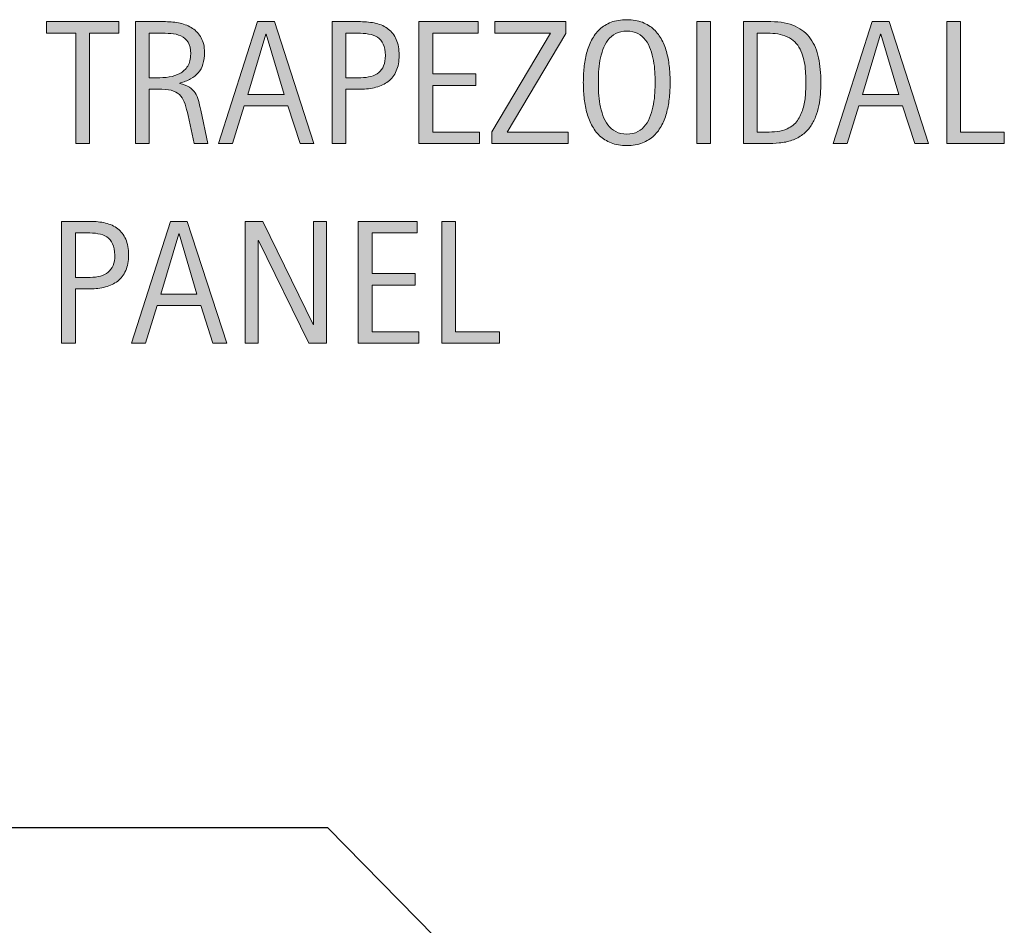
# Model space of a CAD drawing. Units: inches. Extents: x 128 to 656, y 93 to 583.
# Drawn here: x 528 to 618, y 501 to 583 of the extents above; entities that cross this region are included whole.
import ezdxf

# ---------------------------------------------------------------- set-up
doc = ezdxf.new("R2010")
doc.units = ezdxf.units.IN
doc.header["$MEASUREMENT"] = 0
doc.layers.add('BASE-COPPER', color=7, linetype='Continuous')
doc.layers.add('CDATEXT', color=7, linetype='Continuous')

# ---------------------------------------------------------------- blocks, each defined once
blk = doc.blocks.new('block 8')
at = {"layer": 'BASE-COPPER', "color": 20, "lineweight": 35}
blk.add_lwpolyline([(286.649, 510.291), (556.276, 510.136)], dxfattribs=at)
blk = doc.blocks.new('block 17')
at = {"layer": 'BASE-COPPER', "color": 20, "lineweight": 35}
blk.add_lwpolyline([(566.002, 500.244), (556.276, 510.136)], dxfattribs=at)
blk = doc.blocks.new('block 68')
at = {"layer": 'CDATEXT'}
h = blk.add_hatch(color=7, dxfattribs=at)
h.dxf.hatch_style = 2
h.paths.add_polyline_path([(534.678, 582.228), (534.678, 572.207), (533.426, 572.207), (533.426, 582.228), (530.779, 582.228), (530.779, 583.269), (537.324, 583.269), (537.324, 582.228)])
h = blk.add_hatch(color=7, dxfattribs=at)
h.dxf.hatch_style = 2
edge = h.paths.add_edge_path()
edge.add_spline(control_points=[(544.154, 572.207), (544.154, 572.207), (543.605, 574.759), (543.605, 574.759), (543.527, 575.14), (543.441, 575.478), (543.348, 575.772), (543.254, 576.067), (543.123, 576.315), (542.956, 576.517), (542.789, 576.718), (542.57, 576.87), (542.299, 576.975), (542.027, 577.079), (541.672, 577.131), (541.234, 577.131), (541.234, 577.131), (540.083, 577.131), (540.083, 577.131), (540.083, 577.131), (540.083, 572.207), (540.083, 572.207), (540.083, 572.207), (538.83, 572.207), (538.83, 572.207), (538.83, 572.207), (538.83, 583.269), (538.83, 583.269), (538.83, 583.269), (541.57, 583.269), (541.57, 583.269), (542.024, 583.269), (542.464, 583.222), (542.889, 583.128), (543.314, 583.033), (543.69, 582.878), (544.017, 582.662), (544.343, 582.445), (544.605, 582.158), (544.803, 581.801), (545.002, 581.443), (545.102, 581.003), (545.102, 580.481), (545.102, 580.08), (545.054, 579.727), (544.96, 579.421), (544.866, 579.115), (544.725, 578.852), (544.537, 578.63), (544.35, 578.408), (544.115, 578.222), (543.836, 578.07), (543.557, 577.919), (543.23, 577.797), (542.854, 577.702), (542.854, 577.702), (542.854, 577.671), (542.854, 577.671), (543.219, 577.577), (543.512, 577.459), (543.73, 577.315), (543.95, 577.172), (544.125, 577.001), (544.256, 576.803), (544.386, 576.604), (544.486, 576.376), (544.557, 576.117), (544.627, 575.859), (544.696, 575.565), (544.764, 575.236), (544.764, 575.236), (545.406, 572.207), (545.406, 572.207), (545.406, 572.207), (544.154, 572.207), (544.154, 572.207)], knot_values=[0, 0, 0, 0, 1, 1, 1, 2, 2, 2, 3, 3, 3, 4, 4, 4, 5, 5, 5, 6, 6, 6, 7, 7, 7, 8, 8, 8, 9, 9, 9, 10, 10, 10, 11, 11, 11, 12, 12, 12, 13, 13, 13, 14, 14, 14, 15, 15, 15, 16, 16, 16, 17, 17, 17, 18, 18, 18, 19, 19, 19, 20, 20, 20, 21, 21, 21, 22, 22, 22, 23, 23, 23, 24, 24, 24, 25, 25, 25, 25], degree=3, periodic=1)
edge = h.paths.add_edge_path()
edge.add_spline(control_points=[(543.848, 580.349), (543.848, 580.808), (543.768, 581.164), (543.605, 581.417), (543.443, 581.67), (543.23, 581.856), (542.964, 581.977), (542.697, 582.097), (542.395, 582.169), (542.056, 582.192), (541.717, 582.216), (541.369, 582.228), (541.015, 582.228), (541.015, 582.228), (540.083, 582.228), (540.083, 582.228), (540.083, 582.228), (540.083, 578.172), (540.083, 578.172), (540.083, 578.172), (540.771, 578.172), (540.771, 578.172), (541.147, 578.172), (541.52, 578.199), (541.887, 578.255), (542.256, 578.31), (542.584, 578.415), (542.873, 578.571), (543.164, 578.729), (543.398, 578.948), (543.578, 579.233), (543.758, 579.518), (543.848, 579.89), (543.848, 580.349)], knot_values=[0, 0, 0, 0, 1, 1, 1, 2, 2, 2, 3, 3, 3, 4, 4, 4, 5, 5, 5, 6, 6, 6, 7, 7, 7, 8, 8, 8, 9, 9, 9, 10, 10, 10, 11, 11, 11, 11], degree=3, periodic=1)
h = blk.add_hatch(color=7, dxfattribs=at)
h.dxf.hatch_style = 2
h.paths.add_polyline_path([(553.763, 572.207), (552.651, 575.62), (548.705, 575.62), (547.633, 572.207), (546.381, 572.207), (549.911, 583.269), (551.438, 583.269), (555.008, 572.207)])
h.paths.add_polyline_path([(550.693, 582.134), (550.662, 582.134), (549.043, 576.661), (552.314, 576.661)])
h = blk.add_hatch(color=7, dxfattribs=at)
h.dxf.hatch_style = 2
edge = h.paths.add_edge_path()
edge.add_spline(control_points=[(562.754, 580.208), (562.754, 579.654), (562.666, 579.184), (562.492, 578.795), (562.316, 578.405), (562.074, 578.09), (561.764, 577.848), (561.453, 577.604), (561.082, 577.427), (560.652, 577.315), (560.221, 577.203), (559.753, 577.146), (559.246, 577.146), (559.246, 577.146), (557.932, 577.146), (557.932, 577.146), (557.932, 577.146), (557.932, 572.207), (557.932, 572.207), (557.932, 572.207), (556.68, 572.207), (556.68, 572.207), (556.68, 572.207), (556.68, 583.269), (556.68, 583.269), (556.68, 583.269), (559.246, 583.269), (559.246, 583.269), (559.758, 583.269), (560.229, 583.216), (560.66, 583.112), (561.09, 583.008), (561.461, 582.837), (561.771, 582.6), (562.082, 582.361), (562.323, 582.047), (562.496, 581.656), (562.668, 581.265), (562.754, 580.781), (562.754, 580.208)], knot_values=[0, 0, 0, 0, 1, 1, 1, 2, 2, 2, 3, 3, 3, 4, 4, 4, 5, 5, 5, 6, 6, 6, 7, 7, 7, 8, 8, 8, 9, 9, 9, 10, 10, 10, 11, 11, 11, 12, 12, 12, 13, 13, 13, 13], degree=3, periodic=1)
edge = h.paths.add_edge_path()
edge.add_spline(control_points=[(561.502, 580.192), (561.502, 580.62), (561.438, 580.967), (561.311, 581.233), (561.182, 581.499), (561.006, 581.705), (560.779, 581.852), (560.553, 581.998), (560.285, 582.097), (559.979, 582.149), (559.671, 582.201), (559.335, 582.228), (558.971, 582.228), (558.971, 582.228), (557.932, 582.228), (557.932, 582.228), (557.932, 582.228), (557.932, 578.188), (557.932, 578.188), (557.932, 578.188), (559.275, 578.188), (559.275, 578.188), (559.613, 578.188), (559.921, 578.225), (560.197, 578.298), (560.473, 578.37), (560.707, 578.488), (560.9, 578.649), (561.092, 578.812), (561.24, 579.019), (561.346, 579.272), (561.449, 579.525), (561.502, 579.832), (561.502, 580.192)], knot_values=[0, 0, 0, 0, 1, 1, 1, 2, 2, 2, 3, 3, 3, 4, 4, 4, 5, 5, 5, 6, 6, 6, 7, 7, 7, 8, 8, 8, 9, 9, 9, 10, 10, 10, 11, 11, 11, 11], degree=3, periodic=1)
h = blk.add_hatch(color=7, dxfattribs=at)
h.dxf.hatch_style = 2
h.paths.add_polyline_path([(564.551, 572.207), (564.551, 583.269), (569.904, 583.269), (569.904, 582.228), (565.803, 582.228), (565.803, 578.524), (569.717, 578.524), (569.717, 577.483), (565.803, 577.483), (565.803, 573.248), (570.053, 573.248), (570.053, 572.207)])
h = blk.add_hatch(color=7, dxfattribs=at)
h.dxf.hatch_style = 2
h.paths.add_polyline_path([(571.153, 572.207), (571.153, 573.279), (576.477, 582.228), (571.428, 582.228), (571.428, 583.269), (577.854, 583.269), (577.854, 582.196), (572.547, 573.248), (578.081, 573.248), (578.081, 572.207)])
h = blk.add_hatch(color=7, dxfattribs=at)
h.dxf.hatch_style = 2
edge = h.paths.add_edge_path()
edge.add_spline(control_points=[(587.33, 577.758), (587.33, 577.319), (587.308, 576.873), (587.264, 576.419), (587.219, 575.965), (587.143, 575.526), (587.033, 575.104), (586.923, 574.681), (586.773, 574.281), (586.582, 573.906), (586.393, 573.53), (586.15, 573.204), (585.858, 572.927), (585.566, 572.65), (585.218, 572.432), (584.813, 572.27), (584.408, 572.108), (583.938, 572.027), (583.4, 572.027), (582.857, 572.027), (582.384, 572.108), (581.979, 572.27), (581.574, 572.432), (581.227, 572.65), (580.935, 572.927), (580.643, 573.204), (580.4, 573.528), (580.211, 573.902), (580.02, 574.275), (579.868, 574.673), (579.756, 575.096), (579.645, 575.519), (579.565, 575.957), (579.521, 576.411), (579.477, 576.865), (579.455, 577.313), (579.455, 577.758), (579.455, 578.201), (579.477, 578.649), (579.521, 579.104), (579.565, 579.558), (579.645, 579.995), (579.756, 580.415), (579.868, 580.835), (580.02, 581.23), (580.211, 581.601), (580.4, 581.972), (580.643, 582.294), (580.935, 582.567), (581.227, 582.842), (581.574, 583.057), (581.979, 583.214), (582.384, 583.37), (582.857, 583.448), (583.4, 583.448), (583.938, 583.448), (584.408, 583.369), (584.813, 583.21), (585.218, 583.051), (585.566, 582.834), (585.858, 582.56), (586.15, 582.286), (586.393, 581.964), (586.582, 581.593), (586.773, 581.223), (586.923, 580.827), (587.033, 580.407), (587.143, 579.987), (587.219, 579.55), (587.264, 579.096), (587.308, 578.642), (587.33, 578.195), (587.33, 577.758)], knot_values=[0, 0, 0, 0, 1, 1, 1, 2, 2, 2, 3, 3, 3, 4, 4, 4, 5, 5, 5, 6, 6, 6, 7, 7, 7, 8, 8, 8, 9, 9, 9, 10, 10, 10, 11, 11, 11, 12, 12, 12, 13, 13, 13, 14, 14, 14, 15, 15, 15, 16, 16, 16, 17, 17, 17, 18, 18, 18, 19, 19, 19, 20, 20, 20, 21, 21, 21, 22, 22, 22, 23, 23, 23, 24, 24, 24, 24], degree=3, periodic=1)
edge = h.paths.add_edge_path()
edge.add_spline(control_points=[(585.968, 577.77), (585.968, 578.057), (585.959, 578.371), (585.94, 578.713), (585.922, 579.056), (585.882, 579.397), (585.818, 579.739), (585.756, 580.082), (585.668, 580.413), (585.553, 580.734), (585.438, 581.056), (585.285, 581.341), (585.098, 581.589), (584.91, 581.837), (584.676, 582.035), (584.396, 582.184), (584.116, 582.333), (583.783, 582.407), (583.396, 582.407), (583.01, 582.407), (582.676, 582.333), (582.396, 582.184), (582.117, 582.035), (581.882, 581.837), (581.691, 581.589), (581.5, 581.341), (581.348, 581.056), (581.232, 580.734), (581.117, 580.413), (581.028, 580.082), (580.966, 579.739), (580.903, 579.397), (580.863, 579.056), (580.844, 578.713), (580.826, 578.371), (580.816, 578.057), (580.816, 577.77), (580.816, 577.477), (580.826, 577.158), (580.844, 576.813), (580.863, 576.469), (580.903, 576.122), (580.966, 575.775), (581.028, 575.428), (581.117, 575.091), (581.232, 574.765), (581.348, 574.438), (581.5, 574.149), (581.691, 573.898), (581.882, 573.647), (582.117, 573.446), (582.396, 573.295), (582.676, 573.144), (583.01, 573.068), (583.396, 573.068), (583.783, 573.068), (584.116, 573.144), (584.396, 573.295), (584.676, 573.446), (584.91, 573.649), (585.098, 573.902), (585.285, 574.156), (585.438, 574.445), (585.553, 574.772), (585.668, 575.099), (585.756, 575.437), (585.818, 575.787), (585.882, 576.137), (585.922, 576.482), (585.94, 576.825), (585.959, 577.167), (585.968, 577.481), (585.968, 577.77)], knot_values=[0, 0, 0, 0, 1, 1, 1, 2, 2, 2, 3, 3, 3, 4, 4, 4, 5, 5, 5, 6, 6, 6, 7, 7, 7, 8, 8, 8, 9, 9, 9, 10, 10, 10, 11, 11, 11, 12, 12, 12, 13, 13, 13, 14, 14, 14, 15, 15, 15, 16, 16, 16, 17, 17, 17, 18, 18, 18, 19, 19, 19, 20, 20, 20, 21, 21, 21, 22, 22, 22, 23, 23, 23, 24, 24, 24, 24], degree=3, periodic=1)
h = blk.add_hatch(color=7, dxfattribs=at)
h.dxf.hatch_style = 2
h.paths.add_polyline_path([(589.745, 572.207), (589.745, 583.269), (590.998, 583.269), (590.998, 572.207)])
h = blk.add_hatch(color=7, dxfattribs=at)
h.dxf.hatch_style = 2
edge = h.paths.add_edge_path()
edge.add_spline(control_points=[(600.998, 577.773), (600.998, 577.423), (600.985, 577.067), (600.959, 576.704), (600.934, 576.342), (600.885, 575.986), (600.814, 575.64), (600.744, 575.293), (600.647, 574.959), (600.525, 574.638), (600.402, 574.316), (600.243, 574.021), (600.047, 573.749), (599.852, 573.478), (599.617, 573.235), (599.343, 573.021), (599.068, 572.807), (598.744, 572.638), (598.368, 572.513), (597.998, 572.382), (597.617, 572.298), (597.229, 572.262), (596.84, 572.226), (596.45, 572.207), (596.059, 572.207), (596.059, 572.207), (593.977, 572.207), (593.977, 572.207), (593.977, 572.207), (593.977, 583.269), (593.977, 583.269), (593.977, 583.269), (596.466, 583.269), (596.466, 583.269), (597.354, 583.269), (598.089, 583.132), (598.674, 582.857), (599.258, 582.584), (599.723, 582.202), (600.066, 581.715), (600.411, 581.227), (600.652, 580.647), (600.791, 579.977), (600.93, 579.306), (600.998, 578.571), (600.998, 577.773)], knot_values=[0, 0, 0, 0, 1, 1, 1, 2, 2, 2, 3, 3, 3, 4, 4, 4, 5, 5, 5, 6, 6, 6, 7, 7, 7, 8, 8, 8, 9, 9, 9, 10, 10, 10, 11, 11, 11, 12, 12, 12, 13, 13, 13, 14, 14, 14, 15, 15, 15, 15], degree=3, periodic=1)
edge = h.paths.add_edge_path()
edge.add_spline(control_points=[(599.637, 577.758), (599.637, 578.013), (599.63, 578.282), (599.617, 578.563), (599.604, 578.846), (599.574, 579.126), (599.531, 579.405), (599.486, 579.685), (599.422, 579.957), (599.339, 580.224), (599.256, 580.489), (599.145, 580.736), (599.006, 580.963), (598.867, 581.19), (598.694, 581.391), (598.485, 581.565), (598.277, 581.74), (598.029, 581.88), (597.742, 581.984), (597.46, 582.089), (597.165, 582.155), (596.857, 582.185), (596.549, 582.213), (596.241, 582.228), (595.934, 582.228), (595.934, 582.228), (595.229, 582.228), (595.229, 582.228), (595.229, 582.228), (595.229, 573.248), (595.229, 573.248), (595.229, 573.248), (596.074, 573.248), (596.074, 573.248), (596.388, 573.248), (596.705, 573.267), (597.029, 573.303), (597.354, 573.34), (597.66, 573.423), (597.953, 573.554), (598.34, 573.73), (598.645, 573.98), (598.869, 574.301), (599.094, 574.622), (599.262, 574.979), (599.374, 575.37), (599.486, 575.761), (599.559, 576.165), (599.59, 576.583), (599.621, 577.001), (599.637, 577.392), (599.637, 577.758)], knot_values=[0, 0, 0, 0, 1, 1, 1, 2, 2, 2, 3, 3, 3, 4, 4, 4, 5, 5, 5, 6, 6, 6, 7, 7, 7, 8, 8, 8, 9, 9, 9, 10, 10, 10, 11, 11, 11, 12, 12, 12, 13, 13, 13, 14, 14, 14, 15, 15, 15, 16, 16, 16, 17, 17, 17, 17], degree=3, periodic=1)
h = blk.add_hatch(color=7, dxfattribs=at)
h.dxf.hatch_style = 2
h.paths.add_polyline_path([(609.504, 572.207), (608.393, 575.62), (604.446, 575.62), (603.374, 572.207), (602.121, 572.207), (605.652, 583.269), (607.179, 583.269), (610.748, 572.207)])
h.paths.add_polyline_path([(606.435, 582.134), (606.403, 582.134), (604.783, 576.661), (608.055, 576.661)])
h = blk.add_hatch(color=7, dxfattribs=at)
h.dxf.hatch_style = 2
h.paths.add_polyline_path([(612.42, 572.207), (612.42, 583.269), (613.672, 583.269), (613.672, 573.248), (617.633, 573.248), (617.633, 572.207)])
at = {"layer": 'CDATEXT', "lineweight": 0}
for points in [[(534.678, 582.228), (534.678, 572.207), (533.426, 572.207), (533.426, 582.228), (530.779, 582.228), (530.779, 583.269), (537.324, 583.269), (537.324, 582.228), (534.678, 582.228)], [(553.763, 572.207), (552.651, 575.62), (548.705, 575.62), (547.633, 572.207), (546.381, 572.207), (549.911, 583.269), (551.438, 583.269), (555.008, 572.207), (553.763, 572.207)], [(564.551, 572.207), (564.551, 583.269), (569.904, 583.269), (569.904, 582.228), (565.803, 582.228), (565.803, 578.524), (569.717, 578.524), (569.717, 577.483), (565.803, 577.483), (565.803, 573.248), (570.053, 573.248), (570.053, 572.207), (564.551, 572.207)], [(571.153, 572.207), (571.153, 573.279), (576.477, 582.228), (571.428, 582.228), (571.428, 583.269), (577.854, 583.269), (577.854, 582.196), (572.547, 573.248), (578.081, 573.248), (578.081, 572.207), (571.153, 572.207)], [(589.745, 572.207), (589.745, 583.269), (590.998, 583.269), (590.998, 572.207), (589.745, 572.207)], [(609.504, 572.207), (608.393, 575.62), (604.446, 575.62), (603.374, 572.207), (602.121, 572.207), (605.652, 583.269), (607.179, 583.269), (610.748, 572.207), (609.504, 572.207)], [(612.42, 572.207), (612.42, 583.269), (613.672, 583.269), (613.672, 573.248), (617.633, 573.248), (617.633, 572.207), (612.42, 572.207)], [(550.693, 582.134), (550.662, 582.134), (549.043, 576.661), (552.314, 576.661), (550.693, 582.134)], [(606.435, 582.134), (606.403, 582.134), (604.783, 576.661), (608.055, 576.661), (606.435, 582.134)]]:
    blk.add_lwpolyline(points, dxfattribs=at)
for points, knots in [([(544.154, 572.207), (544.154, 572.207), (543.605, 574.759), (543.605, 574.759), (543.527, 575.14), (543.441, 575.478), (543.348, 575.772), (543.254, 576.067), (543.123, 576.315), (542.956, 576.517), (542.789, 576.718), (542.57, 576.87), (542.299, 576.975), (542.027, 577.079), (541.672, 577.131), (541.234, 577.131), (541.234, 577.131), (540.083, 577.131), (540.083, 577.131), (540.083, 577.131), (540.083, 572.207), (540.083, 572.207), (540.083, 572.207), (538.83, 572.207), (538.83, 572.207), (538.83, 572.207), (538.83, 583.269), (538.83, 583.269), (538.83, 583.269), (541.57, 583.269), (541.57, 583.269), (542.024, 583.269), (542.464, 583.222), (542.889, 583.128), (543.314, 583.033), (543.69, 582.878), (544.017, 582.662), (544.343, 582.445), (544.605, 582.158), (544.803, 581.801), (545.002, 581.443), (545.102, 581.003), (545.102, 580.481), (545.102, 580.08), (545.054, 579.727), (544.96, 579.421), (544.866, 579.115), (544.725, 578.852), (544.537, 578.63), (544.35, 578.408), (544.115, 578.222), (543.836, 578.07), (543.557, 577.919), (543.23, 577.797), (542.854, 577.702), (542.854, 577.702), (542.854, 577.671), (542.854, 577.671), (543.219, 577.577), (543.512, 577.459), (543.73, 577.315), (543.95, 577.172), (544.125, 577.001), (544.256, 576.803), (544.386, 576.604), (544.486, 576.376), (544.557, 576.117), (544.627, 575.859), (544.696, 575.565), (544.764, 575.236), (544.764, 575.236), (545.406, 572.207), (545.406, 572.207), (545.406, 572.207), (544.154, 572.207), (544.154, 572.207)], [0, 0, 0, 0, 1, 1, 1, 2, 2, 2, 3, 3, 3, 4, 4, 4, 5, 5, 5, 6, 6, 6, 7, 7, 7, 8, 8, 8, 9, 9, 9, 10, 10, 10, 11, 11, 11, 12, 12, 12, 13, 13, 13, 14, 14, 14, 15, 15, 15, 16, 16, 16, 17, 17, 17, 18, 18, 18, 19, 19, 19, 20, 20, 20, 21, 21, 21, 22, 22, 22, 23, 23, 23, 24, 24, 24, 25, 25, 25, 25]), ([(562.754, 580.208), (562.754, 579.654), (562.666, 579.184), (562.492, 578.795), (562.316, 578.405), (562.074, 578.09), (561.764, 577.848), (561.453, 577.604), (561.082, 577.427), (560.652, 577.315), (560.221, 577.203), (559.753, 577.146), (559.246, 577.146), (559.246, 577.146), (557.932, 577.146), (557.932, 577.146), (557.932, 577.146), (557.932, 572.207), (557.932, 572.207), (557.932, 572.207), (556.68, 572.207), (556.68, 572.207), (556.68, 572.207), (556.68, 583.269), (556.68, 583.269), (556.68, 583.269), (559.246, 583.269), (559.246, 583.269), (559.758, 583.269), (560.229, 583.216), (560.66, 583.112), (561.09, 583.008), (561.461, 582.837), (561.771, 582.6), (562.082, 582.361), (562.323, 582.047), (562.496, 581.656), (562.668, 581.265), (562.754, 580.781), (562.754, 580.208)], [0, 0, 0, 0, 1, 1, 1, 2, 2, 2, 3, 3, 3, 4, 4, 4, 5, 5, 5, 6, 6, 6, 7, 7, 7, 8, 8, 8, 9, 9, 9, 10, 10, 10, 11, 11, 11, 12, 12, 12, 13, 13, 13, 13]), ([(587.33, 577.758), (587.33, 577.319), (587.308, 576.873), (587.264, 576.419), (587.219, 575.965), (587.143, 575.526), (587.033, 575.104), (586.923, 574.681), (586.773, 574.281), (586.582, 573.906), (586.393, 573.53), (586.15, 573.204), (585.858, 572.927), (585.566, 572.65), (585.218, 572.432), (584.813, 572.27), (584.408, 572.108), (583.938, 572.027), (583.4, 572.027), (582.857, 572.027), (582.384, 572.108), (581.979, 572.27), (581.574, 572.432), (581.227, 572.65), (580.935, 572.927), (580.643, 573.204), (580.4, 573.528), (580.211, 573.902), (580.02, 574.275), (579.868, 574.673), (579.756, 575.096), (579.645, 575.519), (579.565, 575.957), (579.521, 576.411), (579.477, 576.865), (579.455, 577.313), (579.455, 577.758), (579.455, 578.201), (579.477, 578.649), (579.521, 579.104), (579.565, 579.558), (579.645, 579.995), (579.756, 580.415), (579.868, 580.835), (580.02, 581.23), (580.211, 581.601), (580.4, 581.972), (580.643, 582.294), (580.935, 582.567), (581.227, 582.842), (581.574, 583.057), (581.979, 583.214), (582.384, 583.37), (582.857, 583.448), (583.4, 583.448), (583.938, 583.448), (584.408, 583.369), (584.813, 583.21), (585.218, 583.051), (585.566, 582.834), (585.858, 582.56), (586.15, 582.286), (586.393, 581.964), (586.582, 581.593), (586.773, 581.223), (586.923, 580.827), (587.033, 580.407), (587.143, 579.987), (587.219, 579.55), (587.264, 579.096), (587.308, 578.642), (587.33, 578.195), (587.33, 577.758)], [0, 0, 0, 0, 1, 1, 1, 2, 2, 2, 3, 3, 3, 4, 4, 4, 5, 5, 5, 6, 6, 6, 7, 7, 7, 8, 8, 8, 9, 9, 9, 10, 10, 10, 11, 11, 11, 12, 12, 12, 13, 13, 13, 14, 14, 14, 15, 15, 15, 16, 16, 16, 17, 17, 17, 18, 18, 18, 19, 19, 19, 20, 20, 20, 21, 21, 21, 22, 22, 22, 23, 23, 23, 24, 24, 24, 24]), ([(600.998, 577.773), (600.998, 577.423), (600.985, 577.067), (600.959, 576.704), (600.934, 576.342), (600.885, 575.986), (600.814, 575.64), (600.744, 575.293), (600.647, 574.959), (600.525, 574.638), (600.402, 574.316), (600.243, 574.021), (600.047, 573.749), (599.852, 573.478), (599.617, 573.235), (599.343, 573.021), (599.068, 572.807), (598.744, 572.638), (598.368, 572.513), (597.998, 572.382), (597.617, 572.298), (597.229, 572.262), (596.84, 572.226), (596.45, 572.207), (596.059, 572.207), (596.059, 572.207), (593.977, 572.207), (593.977, 572.207), (593.977, 572.207), (593.977, 583.269), (593.977, 583.269), (593.977, 583.269), (596.466, 583.269), (596.466, 583.269), (597.354, 583.269), (598.089, 583.132), (598.674, 582.857), (599.258, 582.584), (599.723, 582.202), (600.066, 581.715), (600.411, 581.227), (600.652, 580.647), (600.791, 579.977), (600.93, 579.306), (600.998, 578.571), (600.998, 577.773)], [0, 0, 0, 0, 1, 1, 1, 2, 2, 2, 3, 3, 3, 4, 4, 4, 5, 5, 5, 6, 6, 6, 7, 7, 7, 8, 8, 8, 9, 9, 9, 10, 10, 10, 11, 11, 11, 12, 12, 12, 13, 13, 13, 14, 14, 14, 15, 15, 15, 15]), ([(543.848, 580.349), (543.848, 580.808), (543.768, 581.164), (543.605, 581.417), (543.443, 581.67), (543.23, 581.856), (542.964, 581.977), (542.697, 582.097), (542.395, 582.169), (542.056, 582.192), (541.717, 582.216), (541.369, 582.228), (541.015, 582.228), (541.015, 582.228), (540.083, 582.228), (540.083, 582.228), (540.083, 582.228), (540.083, 578.172), (540.083, 578.172), (540.083, 578.172), (540.771, 578.172), (540.771, 578.172), (541.147, 578.172), (541.52, 578.199), (541.887, 578.255), (542.256, 578.31), (542.584, 578.415), (542.873, 578.571), (543.164, 578.729), (543.398, 578.948), (543.578, 579.233), (543.758, 579.518), (543.848, 579.89), (543.848, 580.349)], [0, 0, 0, 0, 1, 1, 1, 2, 2, 2, 3, 3, 3, 4, 4, 4, 5, 5, 5, 6, 6, 6, 7, 7, 7, 8, 8, 8, 9, 9, 9, 10, 10, 10, 11, 11, 11, 11]), ([(561.502, 580.192), (561.502, 580.62), (561.438, 580.967), (561.311, 581.233), (561.182, 581.499), (561.006, 581.705), (560.779, 581.852), (560.553, 581.998), (560.285, 582.097), (559.979, 582.149), (559.671, 582.201), (559.335, 582.228), (558.971, 582.228), (558.971, 582.228), (557.932, 582.228), (557.932, 582.228), (557.932, 582.228), (557.932, 578.188), (557.932, 578.188), (557.932, 578.188), (559.275, 578.188), (559.275, 578.188), (559.613, 578.188), (559.921, 578.225), (560.197, 578.298), (560.473, 578.37), (560.707, 578.488), (560.9, 578.649), (561.092, 578.812), (561.24, 579.019), (561.346, 579.272), (561.449, 579.525), (561.502, 579.832), (561.502, 580.192)], [0, 0, 0, 0, 1, 1, 1, 2, 2, 2, 3, 3, 3, 4, 4, 4, 5, 5, 5, 6, 6, 6, 7, 7, 7, 8, 8, 8, 9, 9, 9, 10, 10, 10, 11, 11, 11, 11]), ([(585.968, 577.77), (585.968, 578.057), (585.959, 578.371), (585.94, 578.713), (585.922, 579.056), (585.882, 579.397), (585.818, 579.739), (585.756, 580.082), (585.668, 580.413), (585.553, 580.734), (585.438, 581.056), (585.285, 581.341), (585.098, 581.589), (584.91, 581.837), (584.676, 582.035), (584.396, 582.184), (584.116, 582.333), (583.783, 582.407), (583.396, 582.407), (583.01, 582.407), (582.676, 582.333), (582.396, 582.184), (582.117, 582.035), (581.882, 581.837), (581.691, 581.589), (581.5, 581.341), (581.348, 581.056), (581.232, 580.734), (581.117, 580.413), (581.028, 580.082), (580.966, 579.739), (580.903, 579.397), (580.863, 579.056), (580.844, 578.713), (580.826, 578.371), (580.816, 578.057), (580.816, 577.77), (580.816, 577.477), (580.826, 577.158), (580.844, 576.813), (580.863, 576.469), (580.903, 576.122), (580.966, 575.775), (581.028, 575.428), (581.117, 575.091), (581.232, 574.765), (581.348, 574.438), (581.5, 574.149), (581.691, 573.898), (581.882, 573.647), (582.117, 573.446), (582.396, 573.295), (582.676, 573.144), (583.01, 573.068), (583.396, 573.068), (583.783, 573.068), (584.116, 573.144), (584.396, 573.295), (584.676, 573.446), (584.91, 573.649), (585.098, 573.902), (585.285, 574.156), (585.438, 574.445), (585.553, 574.772), (585.668, 575.099), (585.756, 575.437), (585.818, 575.787), (585.882, 576.137), (585.922, 576.482), (585.94, 576.825), (585.959, 577.167), (585.968, 577.481), (585.968, 577.77)], [0, 0, 0, 0, 1, 1, 1, 2, 2, 2, 3, 3, 3, 4, 4, 4, 5, 5, 5, 6, 6, 6, 7, 7, 7, 8, 8, 8, 9, 9, 9, 10, 10, 10, 11, 11, 11, 12, 12, 12, 13, 13, 13, 14, 14, 14, 15, 15, 15, 16, 16, 16, 17, 17, 17, 18, 18, 18, 19, 19, 19, 20, 20, 20, 21, 21, 21, 22, 22, 22, 23, 23, 23, 24, 24, 24, 24]), ([(599.637, 577.758), (599.637, 578.013), (599.63, 578.282), (599.617, 578.563), (599.604, 578.846), (599.574, 579.126), (599.531, 579.405), (599.486, 579.685), (599.422, 579.957), (599.339, 580.224), (599.256, 580.489), (599.145, 580.736), (599.006, 580.963), (598.867, 581.19), (598.694, 581.391), (598.485, 581.565), (598.277, 581.74), (598.029, 581.88), (597.742, 581.984), (597.46, 582.089), (597.165, 582.155), (596.857, 582.185), (596.549, 582.213), (596.241, 582.228), (595.934, 582.228), (595.934, 582.228), (595.229, 582.228), (595.229, 582.228), (595.229, 582.228), (595.229, 573.248), (595.229, 573.248), (595.229, 573.248), (596.074, 573.248), (596.074, 573.248), (596.388, 573.248), (596.705, 573.267), (597.029, 573.303), (597.354, 573.34), (597.66, 573.423), (597.953, 573.554), (598.34, 573.73), (598.645, 573.98), (598.869, 574.301), (599.094, 574.622), (599.262, 574.979), (599.374, 575.37), (599.486, 575.761), (599.559, 576.165), (599.59, 576.583), (599.621, 577.001), (599.637, 577.392), (599.637, 577.758)], [0, 0, 0, 0, 1, 1, 1, 2, 2, 2, 3, 3, 3, 4, 4, 4, 5, 5, 5, 6, 6, 6, 7, 7, 7, 8, 8, 8, 9, 9, 9, 10, 10, 10, 11, 11, 11, 12, 12, 12, 13, 13, 13, 14, 14, 14, 15, 15, 15, 16, 16, 16, 17, 17, 17, 17])]:
    blk.add_open_spline(points, degree=3, knots=knots, dxfattribs=at)
blk = doc.blocks.new('block 67')
at = {"layer": 'CDATEXT'}
blk.add_blockref('block 68', (0, 0), dxfattribs=at)
blk = doc.blocks.new('block 70')
at = {"layer": 'CDATEXT'}
h = blk.add_hatch(color=7, dxfattribs=at)
h.dxf.hatch_style = 2
edge = h.paths.add_edge_path()
edge.add_spline(control_points=[(538.217, 562.096), (538.217, 561.542), (538.129, 561.071), (537.954, 560.683), (537.779, 560.293), (537.537, 559.978), (537.227, 559.735), (536.916, 559.492), (536.545, 559.314), (536.114, 559.203), (535.684, 559.091), (535.215, 559.034), (534.709, 559.034), (534.709, 559.034), (533.395, 559.034), (533.395, 559.034), (533.395, 559.034), (533.395, 554.095), (533.395, 554.095), (533.395, 554.095), (532.142, 554.095), (532.142, 554.095), (532.142, 554.095), (532.142, 565.156), (532.142, 565.156), (532.142, 565.156), (534.709, 565.156), (534.709, 565.156), (535.221, 565.156), (535.691, 565.104), (536.122, 565), (536.553, 564.896), (536.924, 564.725), (537.234, 564.487), (537.545, 564.249), (537.785, 563.935), (537.958, 563.544), (538.13, 563.152), (538.217, 562.669), (538.217, 562.096)], knot_values=[0, 0, 0, 0, 1, 1, 1, 2, 2, 2, 3, 3, 3, 4, 4, 4, 5, 5, 5, 6, 6, 6, 7, 7, 7, 8, 8, 8, 9, 9, 9, 10, 10, 10, 11, 11, 11, 12, 12, 12, 13, 13, 13, 13], degree=3, periodic=1)
edge = h.paths.add_edge_path()
edge.add_spline(control_points=[(536.964, 562.08), (536.964, 562.508), (536.9, 562.854), (536.772, 563.121), (536.645, 563.387), (536.468, 563.593), (536.241, 563.739), (536.015, 563.886), (535.748, 563.984), (535.44, 564.037), (535.133, 564.089), (534.797, 564.115), (534.433, 564.115), (534.433, 564.115), (533.395, 564.115), (533.395, 564.115), (533.395, 564.115), (533.395, 560.075), (533.395, 560.075), (533.395, 560.075), (534.737, 560.075), (534.737, 560.075), (535.076, 560.075), (535.383, 560.112), (535.659, 560.186), (535.936, 560.258), (536.17, 560.376), (536.362, 560.537), (536.555, 560.699), (536.703, 560.906), (536.808, 561.16), (536.912, 561.413), (536.964, 561.72), (536.964, 562.08)], knot_values=[0, 0, 0, 0, 1, 1, 1, 2, 2, 2, 3, 3, 3, 4, 4, 4, 5, 5, 5, 6, 6, 6, 7, 7, 7, 8, 8, 8, 9, 9, 9, 10, 10, 10, 11, 11, 11, 11], degree=3, periodic=1)
h = blk.add_hatch(color=7, dxfattribs=at)
h.dxf.hatch_style = 2
h.paths.add_polyline_path([(545.868, 554.095), (544.757, 557.508), (540.811, 557.508), (539.738, 554.095), (538.486, 554.095), (542.017, 565.156), (543.543, 565.156), (547.113, 554.095)])
h.paths.add_polyline_path([(542.799, 564.021), (542.768, 564.021), (541.148, 558.549), (544.42, 558.549)])
h = blk.add_hatch(color=7, dxfattribs=at)
h.dxf.hatch_style = 2
h.paths.add_polyline_path([(554.554, 554.095), (550.006, 563.41), (549.975, 563.41), (549.975, 554.095), (548.784, 554.095), (548.784, 565.156), (550.389, 565.156), (554.945, 555.81), (554.977, 555.81), (554.977, 565.156), (556.158, 565.156), (556.158, 554.095)])
h = blk.add_hatch(color=7, dxfattribs=at)
h.dxf.hatch_style = 2
h.paths.add_polyline_path([(559.043, 554.095), (559.043, 565.156), (564.397, 565.156), (564.397, 564.115), (560.295, 564.115), (560.295, 560.412), (564.209, 560.412), (564.209, 559.371), (560.295, 559.371), (560.295, 555.136), (564.546, 555.136), (564.546, 554.095)])
h = blk.add_hatch(color=7, dxfattribs=at)
h.dxf.hatch_style = 2
h.paths.add_polyline_path([(566.625, 554.095), (566.625, 565.156), (567.877, 565.156), (567.877, 555.136), (571.838, 555.136), (571.838, 554.095)])
at = {"layer": 'CDATEXT', "lineweight": 0}
for points in [[(545.868, 554.095), (544.757, 557.508), (540.811, 557.508), (539.738, 554.095), (538.486, 554.095), (542.017, 565.156), (543.543, 565.156), (547.113, 554.095), (545.868, 554.095)], [(554.554, 554.095), (550.006, 563.41), (549.975, 563.41), (549.975, 554.095), (548.784, 554.095), (548.784, 565.156), (550.389, 565.156), (554.945, 555.81), (554.977, 555.81), (554.977, 565.156), (556.158, 565.156), (556.158, 554.095), (554.554, 554.095)], [(559.043, 554.095), (559.043, 565.156), (564.397, 565.156), (564.397, 564.115), (560.295, 564.115), (560.295, 560.412), (564.209, 560.412), (564.209, 559.371), (560.295, 559.371), (560.295, 555.136), (564.546, 555.136), (564.546, 554.095), (559.043, 554.095)], [(566.625, 554.095), (566.625, 565.156), (567.877, 565.156), (567.877, 555.136), (571.838, 555.136), (571.838, 554.095), (566.625, 554.095)], [(542.799, 564.021), (542.768, 564.021), (541.148, 558.549), (544.42, 558.549), (542.799, 564.021)]]:
    blk.add_lwpolyline(points, dxfattribs=at)
for points, knots in [([(538.217, 562.096), (538.217, 561.542), (538.129, 561.071), (537.954, 560.683), (537.779, 560.293), (537.537, 559.978), (537.227, 559.735), (536.916, 559.492), (536.545, 559.314), (536.114, 559.203), (535.684, 559.091), (535.215, 559.034), (534.709, 559.034), (534.709, 559.034), (533.395, 559.034), (533.395, 559.034), (533.395, 559.034), (533.395, 554.095), (533.395, 554.095), (533.395, 554.095), (532.142, 554.095), (532.142, 554.095), (532.142, 554.095), (532.142, 565.156), (532.142, 565.156), (532.142, 565.156), (534.709, 565.156), (534.709, 565.156), (535.221, 565.156), (535.691, 565.104), (536.122, 565), (536.553, 564.896), (536.924, 564.725), (537.234, 564.487), (537.545, 564.249), (537.785, 563.935), (537.958, 563.544), (538.13, 563.152), (538.217, 562.669), (538.217, 562.096)], [0, 0, 0, 0, 1, 1, 1, 2, 2, 2, 3, 3, 3, 4, 4, 4, 5, 5, 5, 6, 6, 6, 7, 7, 7, 8, 8, 8, 9, 9, 9, 10, 10, 10, 11, 11, 11, 12, 12, 12, 13, 13, 13, 13]), ([(536.964, 562.08), (536.964, 562.508), (536.9, 562.854), (536.772, 563.121), (536.645, 563.387), (536.468, 563.593), (536.241, 563.739), (536.015, 563.886), (535.748, 563.984), (535.44, 564.037), (535.133, 564.089), (534.797, 564.115), (534.433, 564.115), (534.433, 564.115), (533.395, 564.115), (533.395, 564.115), (533.395, 564.115), (533.395, 560.075), (533.395, 560.075), (533.395, 560.075), (534.737, 560.075), (534.737, 560.075), (535.076, 560.075), (535.383, 560.112), (535.659, 560.186), (535.936, 560.258), (536.17, 560.376), (536.362, 560.537), (536.555, 560.699), (536.703, 560.906), (536.808, 561.16), (536.912, 561.413), (536.964, 561.72), (536.964, 562.08)], [0, 0, 0, 0, 1, 1, 1, 2, 2, 2, 3, 3, 3, 4, 4, 4, 5, 5, 5, 6, 6, 6, 7, 7, 7, 8, 8, 8, 9, 9, 9, 10, 10, 10, 11, 11, 11, 11])]:
    blk.add_open_spline(points, degree=3, knots=knots, dxfattribs=at)
blk = doc.blocks.new('block 69')
at = {"layer": 'CDATEXT'}
blk.add_blockref('block 70', (0, 0), dxfattribs=at)

msp = doc.modelspace()

# ---------------------------------------------------------------- block references
at = {"layer": 'BASE-COPPER'}
for name in ['block 8', 'block 17']:
    msp.add_blockref(name, (0, 0), dxfattribs=at)
at = {"layer": 'CDATEXT'}
for name in ['block 67', 'block 69']:
    msp.add_blockref(name, (0, 0), dxfattribs=at)

doc.saveas('drawing.dxf')
